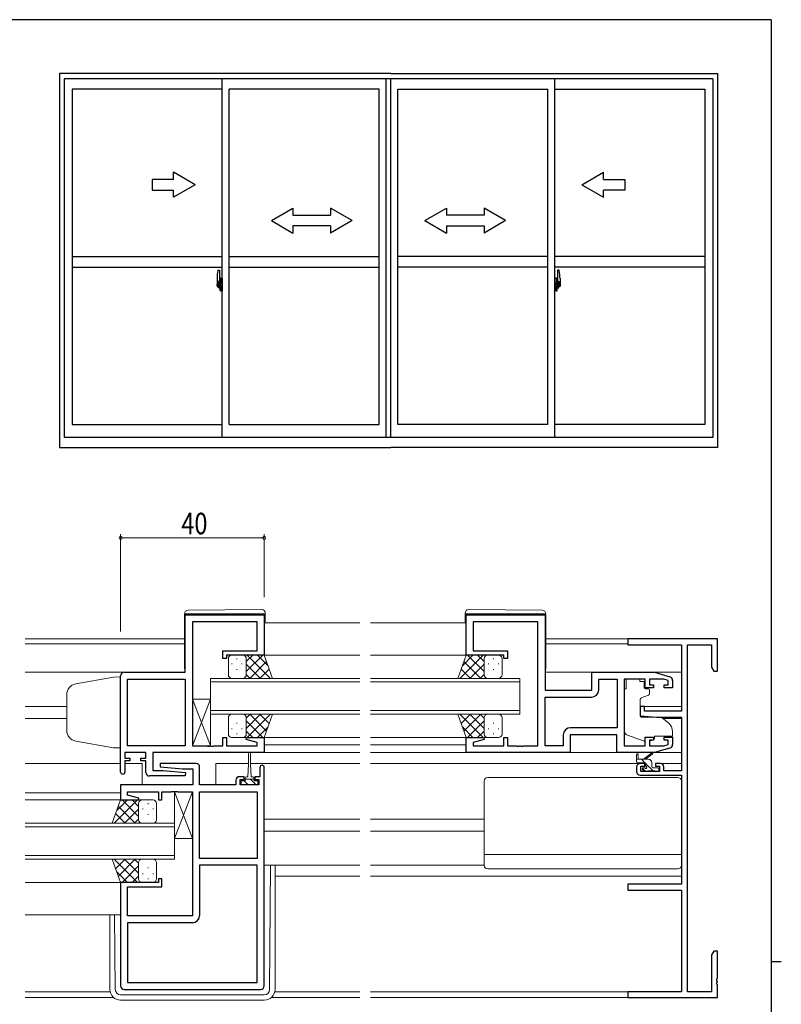
# Model space of a CAD drawing. Extents: x 0 to 793, y 0 to 564.
# Drawn here: x 563 to 776, y 287 to 561 of the extents above; entities that cross this region are included whole.
import ezdxf

# ---------------------------------------------------------------- set-up
doc = ezdxf.new("R2010")
doc.units = 0
doc.linetypes.add('YCENTER_1', pattern=[13, 10, -1, 1, -1])
for name, color, linetype, lineweight in [('YKK_11', 7, 'CONTINUOUS', 30), ('YKK_12', 2, 'CONTINUOUS', 13), ('YKK_13', 4, 'CONTINUOUS', 13), ('YKK_D', 6, 'CONTINUOUS', 13)]:
    doc.layers.add(name, color=color, linetype=linetype, lineweight=lineweight)
doc.layers.add('YKK_A1', color=4, linetype='CONTINUOUS')
doc.layers.add('YKK_ZWAK', color=7, linetype='CONTINUOUS')
doc.styles.get("Standard").update_dxf_attribs({"font": 'ROMANS.SHX', "bigfont": 'EXTFONT.SHX'})

# ---------------------------------------------------------------- blocks, each defined once
blk = doc.blocks.new('A201')
at = {"layer": 'YKK_ZWAK', "color": 254, "linetype": 'Continuous'}
for p, q in [((571, 410), (21, 410)), ((571, 410), (571, 35)), ((571, 222.5), (573, 222.5))]:
    blk.add_line(p, q, dxfattribs=at)

msp = doc.modelspace()

# ---------------------------------------------------------------- linework, layer by layer
at = {"layer": 'YKK_11', "color": 0, "linetype": 'ByBlock', "lineweight": -2, "ltscale": 0.5}
for p, q in [((609.55, 395.5), (631.55, 395.5)), ((609.55, 379.5), (609.55, 395.5)), ((631.55, 395.5), (631.55, 384.3)), ((687.8, 395.5), (709.8, 395.5)), ((687.8, 384.3), (687.8, 395.5)), ((709.8, 395.5), (709.8, 374.5)), ((611.55, 393.57), (611.55, 359.03)), ((629.62, 393.57), (611.55, 393.57)), ((629.62, 385.5), (629.62, 393.57)), ((707.8, 393.57), (689.73, 393.57)), ((689.73, 393.57), (689.73, 385.5)), ((707.8, 359.03), (707.8, 393.57)), ((757.8, 388.8), (732.8, 388.8)), ((732.8, 388.8), (732.8, 387.17)), ((732.8, 387.17), (747.8, 387.17)), ((747.8, 387.17), (747.8, 368.7)), ((749.43, 290.43), (749.43, 387.17)), ((749.43, 387.17), (756.17, 387.17)), ((756.17, 387.17), (756.17, 380.89)), ((757.8, 379.8), (757.8, 388.8)), ((620.05, 385.5), (629.62, 385.5)), ((620.05, 383.3), (620.05, 385.5)), ((631.55, 384.3), (621.05, 384.3)), ((621.05, 384.3), (621.05, 383.3)), ((698.3, 384.3), (687.8, 384.3)), ((689.73, 385.5), (699.3, 385.5)), ((698.3, 383.3), (698.3, 384.3)), ((699.3, 385.5), (699.3, 383.3)), ((621.05, 383.3), (620.05, 383.3)), ((699.3, 383.3), (698.3, 383.3)), ((592.55, 379.5), (609.55, 379.5)), ((722.8, 374.5), (722.8, 379.5)), ((722.8, 379.5), (740.3, 379.5)), ((740.3, 379.5), (744.59, 378.21)), ((756.17, 380.89), (756.8, 379.8)), ((756.8, 379.8), (757.8, 379.8)), ((591.55, 351.7), (591.55, 378.5)), ((593.48, 359.03), (593.48, 377.57)), ((593.48, 377.57), (609.55, 377.57)), ((609.55, 377.57), (609.55, 359.03)), ((609.55, 377.57), (609.55, 359.03)), ((724.73, 374.57), (724.73, 377.57)), ((724.73, 377.57), (729.87, 377.57)), ((729.87, 377.57), (729.87, 364.03)), ((729.87, 377.57), (729.87, 364.03)), ((731.8, 377.57), (731.8, 359.03)), ((737.7, 377.57), (731.8, 377.57)), ((737.7, 375.2), (737.7, 377.57)), ((738.9, 377.57), (738.9, 376)), ((742.91, 377.57), (738.9, 377.57)), ((744.1, 377.21), (742.91, 377.57)), ((744.1, 376), (744.1, 377.21)), ((745.3, 377.25), (745.3, 375.2)), ((709.8, 374.5), (722.8, 374.5)), ((740, 375.2), (737.7, 375.2)), ((738.9, 376), (740, 376)), ((740, 376), (740, 375.2)), ((743, 375.2), (743, 376)), ((743, 376), (744.1, 376)), ((745.3, 375.2), (743, 375.2)), ((709.8, 372.57), (722.73, 372.57)), ((709.8, 359.03), (709.8, 372.57)), ((737.5, 370), (736.3, 370)), ((736.3, 370), (736.3, 367.39)), ((737.5, 368.7), (737.5, 370)), ((747.8, 368.7), (737.5, 368.7)), ((736.3, 367.39), (740.8, 367)), ((740.8, 367), (747.8, 367)), ((747.8, 367), (747.8, 352)), ((729.87, 364.03), (716.87, 364.03)), ((620.05, 359.03), (620.05, 361.3)), ((620.05, 361.3), (621.05, 361.3)), ((621.05, 361.3), (621.05, 359.03)), ((626.52, 360.78), (626.59, 361.3)), ((629.62, 359.94), (626.52, 360.78)), ((626.59, 361.3), (631.55, 361.3)), ((629.62, 359.03), (629.62, 359.94)), ((631.55, 361.3), (631.55, 357.1)), ((687.8, 361.3), (692.76, 361.3)), ((687.8, 357.1), (687.8, 361.3)), ((692.83, 360.78), (689.73, 359.94)), ((689.73, 359.94), (689.73, 359.03)), ((692.76, 361.3), (692.83, 360.78)), ((698.3, 359.03), (698.3, 361.3)), ((698.3, 361.3), (699.3, 361.3)), ((699.3, 361.3), (699.3, 359.03)), ((714.87, 362.03), (714.87, 359.03)), ((729.8, 362.1), (716.8, 362.1)), ((716.8, 362.1), (716.8, 357.1)), ((729.8, 357.1), (729.8, 362.1)), ((737.7, 359.03), (737.7, 361.4)), ((737.7, 361.4), (740, 361.4)), ((740, 360.6), (738.9, 360.6)), ((738.9, 360.6), (738.9, 359.03)), ((740, 361.4), (740, 360.6)), ((743, 360.6), (743, 361.4)), ((743, 361.4), (745.3, 361.4)), ((744.1, 360.6), (743, 360.6)), ((744.1, 359.39), (744.1, 360.6)), ((745.3, 361.4), (745.3, 359.34)), ((598.55, 357.1), (592.75, 357.1)), ((592.75, 357.1), (592.75, 355.6)), ((609.55, 359.03), (593.48, 359.03)), ((598.55, 355.6), (598.55, 357.1)), ((631.55, 357.1), (600.48, 357.1)), ((600.48, 357.1), (600.48, 352.1)), ((611.55, 359.03), (615.59, 359.03)), ((615.59, 359.03), (615.78, 358.91)), ((615.78, 358.91), (616.32, 358.91)), ((616.32, 358.91), (616.51, 359.03)), ((616.51, 359.03), (616.59, 359.03)), ((616.59, 359.03), (616.78, 358.91)), ((616.78, 358.91), (617.32, 358.91)), ((617.32, 358.91), (617.51, 359.03)), ((617.51, 359.03), (620.05, 359.03)), ((621.05, 359.03), (629.62, 359.03)), ((716.8, 357.1), (687.8, 357.1)), ((689.73, 359.03), (698.3, 359.03)), ((699.3, 359.03), (701.84, 359.03)), ((701.84, 359.03), (702.03, 358.91)), ((702.03, 358.91), (702.57, 358.91)), ((702.57, 358.91), (702.76, 359.03)), ((702.76, 359.03), (702.84, 359.03)), ((702.84, 359.03), (703.03, 358.91)), ((703.03, 358.91), (703.57, 358.91)), ((703.57, 358.91), (703.76, 359.03)), ((703.76, 359.03), (707.8, 359.03)), ((714.87, 359.03), (709.8, 359.03)), ((740.3, 357.1), (729.8, 357.1)), ((731.8, 359.03), (737.7, 359.03)), ((738.9, 359.03), (742.91, 359.03)), ((744.59, 358.38), (740.3, 357.1)), ((742.91, 359.03), (744.1, 359.39)), ((592.75, 355.6), (594.15, 355.6)), ((592.75, 354.8), (592.75, 351.7)), ((594.15, 354.8), (592.75, 354.8)), ((594.15, 355.6), (594.15, 354.8)), ((597.15, 354.8), (597.15, 355.6)), ((597.15, 355.6), (598.55, 355.6)), ((598.55, 354.8), (597.15, 354.8)), ((598.55, 351.6), (598.55, 354.8)), ((602.57, 354.1), (602.53, 353.14)), ((612.55, 354.1), (602.57, 354.1)), ((737.6, 354.1), (736.3, 354.1)), ((737.6, 353.3), (737.6, 354.1)), ((741.9, 354.1), (740.6, 354.1)), ((740.6, 354.1), (740.6, 353.3)), ((600.48, 352.1), (603.36, 352.1)), ((602.53, 353.14), (608.74, 352.6)), ((603.36, 352.1), (609.57, 351.55)), ((608.74, 352.6), (611.62, 352.6)), ((609.57, 351.55), (609.53, 350.6)), ((611.62, 352.6), (611.62, 348.1)), ((613.55, 348.1), (613.55, 353.1)), ((630.35, 353), (630.35, 350.4)), ((631.55, 292.1), (631.55, 353)), ((735.3, 353.1), (735.3, 351.8)), ((736.5, 353.3), (737.6, 353.3)), ((736.5, 351.8), (736.5, 353.3)), ((741.7, 351.8), (736.5, 351.8)), ((740.6, 353.3), (741.7, 353.3)), ((741.7, 353.3), (741.7, 351.8)), ((742.9, 352), (742.9, 353.1)), ((747.8, 352), (742.9, 352)), ((609.53, 350.6), (599.55, 350.6)), ((623.65, 349.4), (623.65, 348.1)), ((625.95, 350.4), (624.65, 350.4)), ((624.85, 348.1), (624.85, 349.6)), ((624.85, 349.6), (625.95, 349.6)), ((625.95, 349.6), (625.95, 350.4)), ((630.35, 350.4), (628.95, 350.4)), ((628.95, 350.4), (628.95, 349.6)), ((628.95, 349.6), (630.05, 349.6)), ((630.05, 349.6), (630.05, 348.1)), ((736.3, 350.8), (747.8, 350.8)), ((747.8, 350.8), (747.8, 320.43)), ((611.62, 348.1), (591.55, 348.1)), ((591.55, 348.1), (591.55, 343.9)), ((593.48, 346.17), (602.05, 346.17)), ((593.48, 345.25), (593.48, 346.17)), ((602.05, 346.17), (602.05, 343.9)), ((603.05, 343.9), (603.05, 346.17)), ((603.05, 346.17), (605.59, 346.17)), ((605.59, 346.17), (605.78, 346.29)), ((605.78, 346.29), (606.32, 346.29)), ((606.32, 346.29), (606.51, 346.17)), ((606.51, 346.17), (606.59, 346.17)), ((606.59, 346.17), (606.78, 346.29)), ((606.78, 346.29), (607.32, 346.29)), ((607.32, 346.29), (607.51, 346.17)), ((607.51, 346.17), (611.55, 346.17)), ((611.55, 346.17), (611.55, 311.63)), ((623.65, 348.1), (613.55, 348.1)), ((613.55, 346.17), (629.62, 346.17)), ((613.55, 327.63), (613.55, 346.17)), ((630.05, 348.1), (624.85, 348.1)), ((629.62, 346.17), (629.62, 327.63)), ((629.62, 346.17), (629.62, 327.63)), ((591.55, 343.9), (596.51, 343.9)), ((596.58, 344.42), (593.48, 345.25)), ((596.51, 343.9), (596.58, 344.42)), ((602.05, 343.9), (603.05, 343.9)), ((629.62, 327.63), (613.55, 327.63)), ((629.62, 325.7), (613.55, 325.7)), ((613.55, 325.7), (613.55, 311.7)), ((629.62, 293.03), (629.62, 325.7)), ((602.05, 321.9), (602.05, 320.9)), ((603.05, 321.9), (602.05, 321.9)), ((603.05, 319.7), (603.05, 321.9)), ((591.55, 320.9), (591.55, 292.1)), ((602.05, 320.9), (591.55, 320.9)), ((593.48, 319.7), (603.05, 319.7)), ((593.48, 311.63), (593.48, 319.7)), ((747.8, 320.43), (732.8, 320.43)), ((732.8, 320.43), (732.8, 318.8)), ((732.8, 318.8), (747.8, 318.8)), ((747.8, 318.8), (747.8, 290.43)), ((611.55, 311.63), (593.48, 311.63)), ((593.48, 309.7), (593.48, 293.03)), ((611.55, 309.7), (593.48, 309.7)), ((756.8, 301.8), (756.17, 300.71)), ((756.17, 300.71), (756.17, 290.43)), ((757.8, 301.8), (756.8, 301.8)), ((757.8, 294.26), (757.8, 301.8)), ((757.68, 294.07), (757.8, 294.26)), ((757.68, 293.52), (757.68, 294.07)), ((592.55, 291.1), (630.55, 291.1)), ((593.48, 293.03), (629.62, 293.03)), ((593.48, 293.03), (629.62, 293.03)), ((757.8, 293.34), (757.68, 293.52)), ((757.68, 293.07), (757.8, 293.26)), ((757.68, 292.52), (757.68, 293.07)), ((757.8, 292.34), (757.68, 292.52)), ((757.8, 293.26), (757.8, 293.34)), ((757.8, 288.8), (757.8, 292.34)), ((747.8, 290.43), (732.8, 290.43)), ((732.8, 290.43), (732.8, 288.8)), ((732.8, 288.8), (757.8, 288.8)), ((756.17, 290.43), (749.43, 290.43))]:
    msp.add_line(p, q, dxfattribs=at)
for centre, radius, start, end in [((592.55, 378.5), 1, 90, 180), ((744.3, 377.25), 1, 360, 73.3007), ((722.73, 374.57), 2, 270, 360), ((716.87, 362.03), 2, 90, 180), ((744.3, 359.34), 1, 286.6993, 0), ((612.55, 353.1), 1, 0, 90), ((736.3, 353.1), 1, 90, 180), ((741.9, 353.1), 1, 0, 90), ((592.15, 351.7), 0.6, 180, 0), ((599.55, 351.6), 1, 180, 270), ((630.95, 353), 0.6, 360, 180), ((736.3, 351.8), 1, 180, 270), ((624.65, 349.4), 1, 90, 180), ((611.55, 311.7), 2, 270, 360), ((592.55, 292.1), 1, 180, 270), ((630.55, 292.1), 1, 270, 360)]:
    msp.add_arc(centre, radius, start, end, dxfattribs=at)
at = {"layer": 'YKK_12', "ltscale": 1.5}
for p, q in [((658.18, 393.3), (631.55, 393.3)), ((687.8, 393.3), (661.18, 393.3)), ((564.93, 388.8), (609.35, 388.8)), ((564.93, 387.4), (609.35, 387.4)), ((733.1, 388.8), (710, 388.8)), ((732.8, 387.4), (710, 387.4)), ((658.18, 384.3), (631.55, 384.3)), ((688.89, 384.3), (661.18, 384.3)), ((564.93, 379.5), (592.55, 379.5)), ((723.3, 379.5), (709.8, 379.5)), ((747.8, 379.5), (740.23, 379.5)), ((616.55, 377.8), (658.18, 377.8)), ((616.55, 367.8), (616.55, 377.8)), ((658.18, 376.8), (616.55, 376.8)), ((702.8, 377.8), (661.18, 377.8)), ((661.18, 376.8), (702.8, 376.8)), ((702.8, 367.8), (702.8, 377.8)), ((564.93, 370), (576.55, 370)), ((616.55, 368.8), (658.18, 368.8)), ((658.18, 367.8), (616.55, 367.8)), ((702.8, 368.8), (661.18, 368.8)), ((661.18, 367.8), (702.8, 367.8)), ((747.8, 370), (736.3, 370)), ((564.93, 366.6), (576.55, 366.6)), ((747.8, 366.6), (742.68, 366.6)), ((658.18, 361.3), (631.55, 361.3)), ((688.3, 361.3), (661.18, 361.3)), ((631.05, 357.1), (658.18, 357.1)), ((658.18, 359.3), (631.55, 359.3)), ((687.8, 359.3), (661.18, 359.3)), ((688.3, 357.1), (661.18, 357.1)), ((564.93, 354.1), (591.55, 354.1)), ((597.55, 354.1), (592.75, 354.1)), ((597.55, 354.1), (597.55, 348.1)), ((627.2, 354.1), (618.05, 354.1)), ((618.05, 354.1), (618.05, 348.1)), ((658.18, 354.1), (627.7, 354.1)), ((736.3, 354.1), (661.18, 354.1)), ((747.8, 354.1), (741.9, 354.1)), ((591.55, 345.9), (564.93, 345.9)), ((591.79, 343.9), (564.93, 343.9)), ((658.18, 338.6), (631.55, 338.6)), ((692.8, 338.6), (661.18, 338.6)), ((606.55, 337.4), (564.93, 337.4)), ((564.93, 336.4), (606.55, 336.4)), ((606.55, 327.4), (606.55, 337.4)), ((658.18, 335.2), (631.55, 335.2)), ((692.8, 335.2), (661.18, 335.2)), ((606.55, 328.4), (564.93, 328.4)), ((564.93, 327.4), (606.55, 327.4)), ((658.18, 322.7), (634.55, 322.7)), ((747.8, 322.7), (661.18, 322.7)), ((592.05, 320.9), (564.93, 320.9)), ((591.55, 311.9), (564.93, 311.9)), ((564.92, 290.43), (588.55, 290.43)), ((564.92, 288.8), (589.63, 288.8)), ((658.18, 288.8), (633.47, 288.8)), ((658.18, 290.43), (634.55, 290.43)), ((747.5, 290.43), (661.18, 290.43)), ((733.1, 288.8), (661.18, 288.8))]:
    msp.add_line(p, q, dxfattribs=at)
at = {"layer": 'YKK_13', "ltscale": 1.5}
for p, q in [((609.35, 395.81), (609.35, 395.8)), ((609.35, 395.8), (609.85, 395.8)), ((609.35, 395.8), (609.35, 395.5)), ((609.35, 380.5), (609.35, 395.5)), ((609.85, 395.8), (631.35, 395.8)), ((630.84, 396.99), (610.34, 396.81)), ((631.35, 395.8), (631.85, 395.8)), ((631.85, 395.8), (631.85, 395.99)), ((631.85, 395.5), (631.85, 395.8)), ((631.85, 395.5), (631.85, 393.3)), ((687.5, 395.8), (687.5, 395.99)), ((688, 395.8), (687.5, 395.8)), ((687.5, 395.5), (687.5, 395.8)), ((687.5, 395.5), (687.5, 393.3)), ((709.5, 395.8), (688, 395.8)), ((688.51, 396.99), (709.01, 396.81)), ((710, 395.8), (709.5, 395.8)), ((710, 395.81), (710, 395.8)), ((710, 395.8), (710, 395.5)), ((710, 380.5), (710, 395.5)), ((622.55, 384.3), (625.55, 384.3)), ((631.55, 384.3), (625.55, 384.3)), ((626.55, 379.68), (631.17, 384.3)), ((626.55, 382.51), (628.34, 384.3)), ((626.82, 384.3), (633.32, 377.8)), ((629.65, 384.3), (632.61, 381.34)), ((633.87, 377.8), (631.55, 384.3)), ((685.48, 377.8), (687.8, 384.3)), ((692.53, 384.3), (686.03, 377.8)), ((689.7, 384.3), (686.74, 381.34)), ((687.8, 384.3), (693.8, 384.3)), ((692.8, 379.68), (688.18, 384.3)), ((692.8, 382.51), (691.01, 384.3)), ((696.8, 384.3), (693.8, 384.3)), ((621.55, 378.8), (621.55, 383.3)), ((622.5, 381.96), (622.5, 381.76)), ((623.91, 383.38), (623.91, 383.18)), ((625.33, 381.96), (625.33, 381.76)), ((626.55, 383.3), (626.55, 379.7)), ((626.55, 382.9), (626.55, 378.8)), ((626.55, 381.74), (630.49, 377.8)), ((627.5, 377.8), (632.19, 382.49)), ((691.85, 377.8), (687.16, 382.49)), ((692.8, 381.74), (688.86, 377.8)), ((692.8, 383.3), (692.8, 379.7)), ((692.8, 382.9), (692.8, 378.8)), ((694.02, 381.96), (694.02, 381.76)), ((695.44, 383.38), (695.44, 383.18)), ((696.85, 381.96), (696.85, 381.76)), ((697.8, 378.8), (697.8, 383.3)), ((623.91, 380.35), (623.91, 380.15)), ((626.55, 378.91), (627.66, 377.8)), ((630.33, 377.8), (632.94, 380.41)), ((689.02, 377.8), (686.41, 380.41)), ((692.8, 378.91), (691.69, 377.8)), ((695.44, 380.35), (695.44, 380.15)), ((589.55, 378.13), (579.03, 376.27)), ((591.55, 378.2), (589.55, 378.13)), ((591.55, 378.2), (591.55, 358.4)), ((625.55, 377.8), (622.55, 377.8)), ((625.33, 377.8), (633.87, 377.8)), ((694.02, 377.8), (685.48, 377.8)), ((693.8, 377.8), (696.8, 377.8)), ((732.4, 377.57), (732.4, 376.9)), ((736.2, 377.57), (732.4, 377.57)), ((732.4, 375.9), (732.4, 376.9)), ((736.2, 377.57), (736.2, 376.9)), ((736.2, 376.9), (737.37, 376.9)), ((737.37, 375.9), (737.37, 376.9)), ((576.55, 373.32), (576.55, 363.14)), ((731.8, 363.34), (731.8, 374.9)), ((732.4, 374.9), (731.8, 374.9)), ((732.4, 374.9), (732.4, 375.9)), ((737.37, 375.9), (737.37, 375.2)), ((737.67, 374.9), (738.6, 374.9)), ((738.9, 374.6), (738.9, 373.55)), ((616.55, 359.03), (611.55, 372.03)), ((616.55, 372.03), (611.55, 359.03)), ((611.55, 359.03), (611.55, 372.03)), ((611.55, 372.03), (616.55, 372.03)), ((616.55, 372.03), (616.55, 359.03)), ((736.3, 371.9), (736.3, 367.29)), ((738.57, 373.08), (736.57, 372.35)), ((625.55, 367.8), (622.55, 367.8)), ((625.33, 367.8), (633.87, 367.8)), ((626.55, 363.86), (630.49, 367.8)), ((626.55, 366.69), (627.66, 367.8)), ((626.82, 361.3), (633.32, 367.8)), ((627.5, 367.8), (632.19, 363.1)), ((630.33, 367.8), (632.94, 365.19)), ((633.87, 367.8), (631.55, 361.3)), ((685.48, 367.8), (687.8, 361.3)), ((694.02, 367.8), (685.48, 367.8)), ((692.53, 361.3), (686.03, 367.8)), ((689.02, 367.8), (686.41, 365.19)), ((691.85, 367.8), (687.16, 363.1)), ((692.8, 363.86), (688.86, 367.8)), ((692.8, 366.69), (691.69, 367.8)), ((693.8, 367.8), (696.8, 367.8)), ((621.55, 366.8), (621.55, 362.3)), ((623.91, 365.25), (623.91, 365.45)), ((626.55, 362.7), (626.55, 366.8)), ((626.55, 365.92), (631.17, 361.3)), ((626.55, 362.3), (626.55, 365.9)), ((692.8, 365.92), (688.18, 361.3)), ((692.8, 362.7), (692.8, 366.8)), ((692.8, 362.3), (692.8, 365.9)), ((695.44, 365.25), (695.44, 365.45)), ((697.8, 366.8), (697.8, 362.3)), ((736.52, 367), (741.9, 366.95)), ((742.54, 366.71), (744.23, 365.3)), ((622.5, 363.63), (622.5, 363.83)), ((623.91, 362.22), (623.91, 362.42)), ((625.33, 363.63), (625.33, 363.83)), ((626.55, 363.09), (628.34, 361.3)), ((629.65, 361.3), (632.61, 364.26)), ((689.7, 361.3), (686.74, 364.26)), ((692.8, 363.09), (691.01, 361.3)), ((694.02, 363.63), (694.02, 363.83)), ((695.44, 362.22), (695.44, 362.42)), ((696.85, 363.63), (696.85, 363.83)), ((745.3, 363), (745.3, 361.7)), ((589.55, 358.47), (579.03, 360.32)), ((622.55, 361.3), (625.55, 361.3)), ((631.55, 361.3), (625.55, 361.3)), ((687.8, 361.3), (693.8, 361.3)), ((696.8, 361.3), (693.8, 361.3)), ((737.43, 360.26), (732.79, 361.93)), ((738.99, 360.29), (740.3, 360.9)), ((745.3, 361.7), (740.3, 361.7)), ((740.3, 361.7), (740.3, 361.4)), ((740.3, 361.4), (740.3, 360.9)), ((591.55, 358.4), (589.55, 358.47)), ((616.55, 359.03), (611.55, 359.03)), ((627.2, 353.9), (627.2, 356.85)), ((627.7, 356.85), (627.7, 353.9)), ((730.3, 357.1), (716.3, 357.1)), ((737.2, 355.3), (739.42, 356.98)), ((740.23, 357.1), (747.8, 357.1)), ((735.3, 354.6), (735.3, 356.6)), ((738.5, 355.3), (735.3, 355.3)), ((735.6, 356.42), (735.8, 355.3)), ((737.6, 354.3), (735.6, 354.3)), ((737.62, 354.3), (736.62, 355.3)), ((737.8, 355.3), (739.62, 356.7)), ((739.36, 354.8), (739, 355.16)), ((739.5, 353.2), (739.5, 354.3)), ((627.2, 353.9), (626.95, 350.4)), ((627.7, 353.9), (627.95, 350.4)), ((737.88, 351.8), (736.88, 352.8)), ((737.39, 351.89), (736.89, 352.39)), ((737.1, 352.9), (737.44, 352.9)), ((738.2, 351.8), (737.6, 351.8)), ((739.92, 352), (737.9, 354.02)), ((737.9, 353.36), (737.9, 354)), ((740.5, 352), (738.4, 352)), ((739.8, 352.9), (741.2, 352.9)), ((741.2, 351.8), (740.7, 351.8)), ((741.49, 352.68), (741.28, 352.89)), ((741.5, 352.6), (741.5, 352.1)), ((625.15, 348.1), (625.15, 349.2)), ((625.15, 349.2), (626.2, 349.2)), ((627.08, 348.1), (625.98, 349.2)), ((626.2, 350), (626.2, 349.2)), ((626.2, 349.7), (628.7, 349.7)), ((626.95, 350.4), (626.6, 350.4)), ((629.32, 348.1), (627.72, 349.7)), ((628.3, 350.4), (627.95, 350.4)), ((628.7, 349.2), (628.7, 350)), ((628.7, 349.2), (629.75, 349.2)), ((629.75, 349.2), (629.75, 348.1)), ((692.8, 325.7), (692.8, 349.2)), ((746.8, 350.2), (693.8, 350.2)), ((747.8, 325.7), (747.8, 349.2)), ((611.55, 333.17), (606.55, 346.17)), ((611.55, 346.17), (606.55, 333.17)), ((606.55, 333.17), (606.55, 346.17)), ((606.55, 346.17), (611.55, 346.17)), ((611.55, 346.17), (611.55, 333.17)), ((629.75, 348.1), (625.15, 348.1)), ((589.23, 337.4), (591.55, 343.9)), ((596.28, 343.9), (589.78, 337.4)), ((593.45, 343.9), (590.49, 340.94)), ((591.55, 343.9), (597.55, 343.9)), ((596.55, 339.28), (591.93, 343.9)), ((596.55, 342.11), (594.76, 343.9)), ((600.55, 343.9), (597.55, 343.9)), ((595.6, 337.4), (590.91, 342.09)), ((596.55, 341.34), (592.61, 337.4)), ((596.55, 342.9), (596.55, 339.3)), ((596.55, 342.5), (596.55, 338.4)), ((597.77, 341.56), (597.77, 341.36)), ((599.19, 342.98), (599.19, 342.78)), ((600.6, 341.56), (600.6, 341.36)), ((601.55, 338.4), (601.55, 342.9)), ((592.77, 337.4), (590.16, 340.01)), ((596.55, 338.51), (595.44, 337.4)), ((599.19, 339.95), (599.19, 339.75)), ((597.77, 337.4), (589.23, 337.4)), ((597.55, 337.4), (600.55, 337.4)), ((611.55, 333.17), (606.55, 333.17)), ((589.23, 327.4), (591.55, 320.9)), ((597.77, 327.4), (589.23, 327.4)), ((596.28, 320.9), (589.78, 327.4)), ((592.77, 327.4), (590.16, 324.79)), ((595.6, 327.4), (590.91, 322.7)), ((596.55, 323.46), (592.61, 327.4)), ((596.55, 326.29), (595.44, 327.4)), ((597.55, 327.4), (600.55, 327.4)), ((747.8, 328.74), (692.8, 328.74)), ((593.45, 320.9), (590.49, 323.86)), ((596.55, 325.52), (591.93, 320.9)), ((596.55, 322.3), (596.55, 326.4)), ((596.55, 321.9), (596.55, 325.5)), ((599.19, 324.85), (599.19, 325.05)), ((601.55, 326.4), (601.55, 321.9)), ((658.18, 325.7), (631.55, 325.7)), ((692.8, 325.7), (661.18, 325.7)), ((746.8, 324.7), (693.8, 324.7)), ((596.55, 322.69), (594.76, 320.9)), ((597.77, 323.23), (597.77, 323.43)), ((599.19, 321.82), (599.19, 322.02)), ((600.6, 323.23), (600.6, 323.43)), ((591.55, 320.9), (597.55, 320.9)), ((600.55, 320.9), (597.55, 320.9))]:
    msp.add_line(p, q, dxfattribs=at)
at = {"layer": 'YKK_13', "linetype": 'Continuous', "ltscale": 1.5}
for p, q in [((633.06, 291.09), (633.33, 325.7)), ((634.55, 325.7), (634.55, 291.1)), ((588.55, 311.9), (588.55, 291.1)), ((590.04, 291.09), (589.87, 311.9)), ((631.56, 289.6), (591.54, 289.6)), ((631.55, 288.1), (591.55, 288.1))]:
    msp.add_line(p, q, dxfattribs=at)
at = {"layer": 'YKK_13', "ltscale": 1.5}
for centre, radius, start, end in [((610.35, 395.81), 1, 90.5, 180), ((630.85, 395.99), 1, 0, 90.5), ((688.5, 395.99), 1, 89.5, 180), ((709, 395.81), 1, 0, 89.5), ((622.55, 383.3), 1, 90.0016, 180.0016), ((625.55, 383.3), 1, 0.0016, 90.0016), ((625.55, 383.3), 1, 0.0016, 90.0016), ((693.8, 383.3), 1, 89.9984, 179.9984), ((693.8, 383.3), 1, 89.9984, 179.9984), ((696.8, 383.3), 1, 359.9984, 89.9984), ((609.85, 380.5), 0.5, 180, 233.1302), ((622.55, 378.8), 1, 180.0016, 270.0016), ((625.55, 378.8), 1, 270.0016, 0.0016), ((693.8, 378.8), 1, 179.9984, 269.9984), ((696.8, 378.8), 1, 269.9984, 359.9984), ((709.5, 380.5), 0.5, 306.8698, 0), ((579.55, 373.32), 3, 100, 180), ((737.67, 375.2), 0.3, 180, 270), ((738.4, 373.55), 0.5, 290, 0), ((738.6, 374.6), 0.3, 0, 90), ((736.8, 371.9), 0.5, 110, 180), ((622.55, 366.8), 1, 90, 180), ((625.55, 366.8), 1, 0, 90), ((693.8, 366.8), 1, 90, 180), ((696.8, 366.8), 1, 360, 90), ((736.6, 367.29), 0.3, 180, 269.5), ((741.89, 365.95), 1, 50, 89.5), ((742.3, 363), 3, 0, 50), ((579.55, 363.28), 3, 180, 260), ((622.55, 362.3), 1, 180, 270), ((625.55, 362.3), 1, 270, 0), ((625.55, 362.3), 1, 270, 0), ((693.8, 362.3), 1, 180, 270), ((693.8, 362.3), 1, 180, 270), ((696.8, 362.3), 1, 270, 360), ((733.3, 363.34), 1.5, 180, 250.1467), ((737.77, 361.2), 1, 250.1467, 266.1132), ((738.57, 361.2), 1, 289.203, 295), ((627.45, 356.85), 0.25, 0, 180), ((735.5, 356.6), 0.2, 300, 180), ((739.6, 356.9), 0.2, 275.5829, 155.5829), ((735.6, 354.6), 0.3, 180, 270), ((737.6, 354), 0.3, 0, 90), ((738.5, 354.3), 1, 0, 90), ((737.1, 352.6), 0.3, 90, 225), ((737.6, 352.1), 0.3, 225, 270), ((737.44, 352.6), 0.3, 33.0557, 90), ((737.9, 352.9), 0.25, 213.0557, 56.9443), ((738.2, 353.36), 0.3, 180, 236.9443), ((738.2, 352), 0.2, 270, 0), ((739.8, 353.2), 0.3, 180, 270), ((740.7, 352), 0.2, 180, 270), ((741.2, 352.6), 0.3, 0, 90), ((741.2, 352.1), 0.3, 270, 0), ((626.6, 350), 0.4, 90, 180), ((628.3, 350), 0.4, 0, 90), ((693.8, 349.2), 1, 90, 180), ((746.8, 349.2), 1, 0, 90), ((597.55, 342.9), 1, 89.9984, 179.9984), ((597.55, 342.9), 1, 89.9984, 179.9984), ((600.55, 342.9), 1, 359.9984, 89.9984), ((597.55, 338.4), 1, 179.9984, 269.9984), ((600.55, 338.4), 1, 269.9984, 359.9984), ((597.55, 326.4), 1, 90, 180), ((600.55, 326.4), 1, 360, 90), ((693.8, 325.7), 1, 180, 270), ((746.8, 325.7), 1, 270, 0), ((597.55, 321.9), 1, 180, 270), ((597.55, 321.9), 1, 180, 270), ((600.55, 321.9), 1, 270, 360)]:
    msp.add_arc(centre, radius, start, end, dxfattribs=at)
at = {"layer": 'YKK_13', "linetype": 'Continuous', "ltscale": 1.5}
for centre, radius, start, end in [((591.55, 291.1), 3, 180, 270), ((591.54, 291.1), 1.5, 180.4523, 270), ((631.55, 291.1), 3, 270, 0), ((631.56, 291.1), 1.5, 270, 359.5477)]:
    msp.add_arc(centre, radius, start, end, dxfattribs=at)
at = {"layer": 'YKK_A1'}
for p, q in [((574.55, 546.4), (574.55, 442.15)), ((666.8, 546.4), (574.55, 546.4)), ((666.8, 546.4), (757.8, 546.4)), ((757.8, 546.4), (757.8, 442.15)), ((575.8, 544.9), (575.8, 444.9)), ((756.55, 544.9), (575.8, 544.9)), ((619.8, 444.9), (619.8, 544.9)), ((665.55, 444.9), (665.55, 544.9)), ((666.8, 444.9), (666.8, 544.9)), ((712.55, 444.9), (712.55, 544.9)), ((756.55, 544.9), (756.55, 444.9)), ((578.05, 542.05), (578.05, 448.6)), ((619.8, 542.05), (578.05, 542.05)), ((621.8, 448.6), (621.8, 542.05)), ((663.55, 542.05), (621.8, 542.05)), ((663.55, 448.6), (663.55, 542.05)), ((668.8, 448.6), (668.8, 542.05)), ((668.8, 542.05), (710.55, 542.05)), ((710.55, 448.6), (710.55, 542.05)), ((712.55, 542.05), (754.3, 542.05)), ((754.3, 542.05), (754.3, 448.6)), ((578.05, 495.4), (619.8, 495.4)), ((621.8, 495.4), (663.55, 495.4)), ((710.55, 495.4), (668.8, 495.4)), ((754.3, 495.4), (712.55, 495.4)), ((578.05, 492.4), (619.8, 492.4)), ((618.64, 491.56), (619.07, 491.57)), ((619.1, 491.55), (619.1, 488.29)), ((621.8, 492.4), (663.55, 492.4)), ((710.55, 492.4), (668.8, 492.4)), ((754.3, 492.4), (712.55, 492.4)), ((713.25, 491.55), (713.25, 488.29)), ((713.71, 491.56), (713.28, 491.57)), ((618.4, 489.31), (618.4, 487.09)), ((619.23, 489.26), (619.23, 488.35)), ((619.35, 489.31), (619.28, 489.31)), ((619.35, 489.31), (619.35, 488.35)), ((619.35, 489.28), (619.38, 489.28)), ((619.38, 489.31), (619.8, 489.33)), ((619.38, 489.31), (619.38, 488.33)), ((619.38, 489.28), (619.38, 488.33)), ((619.8, 489.33), (619.8, 485.83)), ((712.55, 489.33), (712.55, 485.83)), ((712.98, 489.31), (712.55, 489.33)), ((712.98, 489.31), (712.98, 488.33)), ((713, 489.28), (712.98, 489.28)), ((712.98, 489.28), (712.98, 488.33)), ((713, 489.31), (713.08, 489.31)), ((713, 489.31), (713, 488.35)), ((713.13, 489.26), (713.13, 488.35)), ((713.95, 489.31), (713.95, 487.09)), ((618.45, 487.04), (618.66, 487.03)), ((618.6, 487.38), (618.6, 488.44)), ((618.99, 488.44), (618.6, 488.44)), ((618.6, 487.34), (618.6, 487.38)), ((618.6, 487.33), (618.6, 487.38)), ((618.6, 487.38), (618.6, 487.38)), ((618.63, 487.39), (618.63, 488.37)), ((618.63, 488.37), (618.99, 488.37)), ((618.87, 487.2), (618.66, 487.2)), ((618.66, 487.2), (618.66, 487.03)), ((618.69, 487.13), (618.66, 487.13)), ((618.69, 487.17), (618.93, 487.17)), ((618.69, 487.09), (618.69, 487.17)), ((618.69, 486.96), (618.69, 487.09)), ((618.69, 487.09), (618.93, 487.09)), ((618.69, 486.94), (618.69, 486.96)), ((618.69, 486.94), (618.98, 486.94)), ((618.78, 486.67), (618.77, 486.68)), ((618.8, 486.64), (618.78, 486.67)), ((618.8, 486.69), (618.8, 486.64)), ((618.99, 486.64), (618.8, 486.64)), ((618.83, 486.71), (618.99, 486.71)), ((618.91, 487.21), (618.87, 487.21)), ((618.87, 487.21), (618.87, 487.17)), ((619.09, 487.99), (618.91, 487.99)), ((618.91, 487.99), (618.91, 487.17)), ((618.93, 487.66), (618.91, 487.66)), ((618.93, 487.55), (618.93, 487.75)), ((618.93, 487.47), (618.93, 487.55)), ((618.93, 487.55), (618.93, 487.55)), ((618.93, 487.55), (619.03, 487.55)), ((618.93, 487.43), (618.93, 487.47)), ((618.93, 487.47), (619.03, 487.47)), ((618.93, 487.23), (618.93, 487.43)), ((618.93, 487.43), (619.03, 487.43)), ((618.93, 487.18), (618.93, 487.23)), ((618.93, 487.23), (619.03, 487.23)), ((618.93, 487.17), (618.93, 487.18)), ((618.93, 487.18), (619.03, 487.18)), ((618.93, 487.17), (619.03, 487.17)), ((618.93, 486.96), (618.93, 486.96)), ((618.95, 486.94), (618.93, 486.96)), ((618.96, 486.94), (618.95, 486.94)), ((618.97, 486.94), (618.96, 486.94)), ((618.99, 486.94), (618.97, 486.94)), ((619, 486.94), (618.99, 486.94)), ((619.01, 486.95), (619, 486.94)), ((619.03, 487.13), (619.01, 487.13)), ((619.02, 486.96), (619.01, 486.95)), ((619.02, 486.96), (619.02, 486.96)), ((619.03, 488.33), (619.03, 487.99)), ((619.03, 488.17), (619.03, 488.22)), ((619.03, 487.99), (619.03, 487.77)), ((619.03, 487.99), (619.03, 487.77)), ((619.1, 487.87), (619.03, 487.87)), ((619.03, 487.77), (619.2, 487.77)), ((619.03, 487.57), (619.2, 487.57)), ((619.03, 487.55), (619.03, 486.75)), ((619.03, 487.47), (619.03, 487.55)), ((619.03, 487.55), (619.03, 487.55)), ((619.2, 487.55), (619.03, 487.55)), ((619.03, 487.43), (619.03, 487.47)), ((619.03, 487.23), (619.03, 487.43)), ((619.03, 487.4), (619.03, 487.13)), ((619.03, 487.18), (619.03, 487.23)), ((619.03, 487.17), (619.03, 487.18)), ((619.03, 487.17), (619.03, 487.04)), ((619.03, 487.04), (619.03, 487.03)), ((619.03, 487.03), (619.03, 486.98)), ((619.1, 488.29), (619.09, 488.29)), ((619.09, 488.29), (619.09, 487.99)), ((619.1, 488.33), (619.1, 487.77)), ((619.1, 487.77), (619.1, 488.12)), ((619.1, 487.83), (619.1, 488.07)), ((619.1, 487.55), (619.1, 486.75)), ((619.1, 487.03), (619.1, 487.55)), ((619.12, 488.15), (619.23, 488.15)), ((619.23, 487), (619.12, 487)), ((619.2, 487.77), (619.2, 487.57)), ((619.2, 487.57), (619.2, 487.55)), ((619.35, 488.35), (619.23, 488.35)), ((619.23, 487.98), (619.23, 488.3)), ((619.23, 487.96), (619.23, 487.98)), ((619.24, 487.93), (619.23, 487.96)), ((619.23, 487.2), (619.24, 487.22)), ((619.23, 487.18), (619.23, 487.2)), ((619.23, 487.17), (619.23, 487.18)), ((619.23, 486.85), (619.23, 487.17)), ((619.35, 486.8), (619.23, 486.8)), ((619.23, 485.9), (619.23, 486.8)), ((619.25, 487.92), (619.24, 487.93)), ((619.24, 487.22), (619.25, 487.23)), ((619.25, 488.33), (619.25, 488.35)), ((619.38, 488.33), (619.25, 488.33)), ((619.38, 488.33), (619.25, 488.32)), ((619.26, 487.91), (619.25, 487.92)), ((619.25, 487.23), (619.26, 487.24)), ((619.38, 486.83), (619.25, 486.83)), ((619.25, 486.83), (619.25, 486.8)), ((619.38, 486.83), (619.25, 486.83)), ((619.27, 487.91), (619.26, 487.91)), ((619.26, 487.24), (619.27, 487.24)), ((619.27, 487.91), (619.27, 487.91)), ((619.27, 487.91), (619.27, 487.24)), ((619.27, 487.24), (619.27, 487.24)), ((619.35, 485.85), (619.28, 485.85)), ((619.29, 487.91), (619.29, 486.89)), ((619.77, 487.95), (619.31, 487.93)), ((619.31, 486.87), (619.77, 486.85)), ((619.35, 486.98), (619.35, 486.92)), ((619.35, 485.85), (619.35, 486.8)), ((619.35, 485.87), (619.38, 485.87)), ((619.73, 487), (619.38, 487)), ((619.38, 486.89), (619.73, 486.89)), ((619.38, 485.87), (619.38, 486.83)), ((619.38, 486.83), (619.38, 485.84)), ((619.38, 485.84), (619.8, 485.83)), ((619.46, 488.07), (619.46, 488)), ((619.64, 488.09), (619.48, 488.09)), ((619.48, 487.97), (619.64, 487.97)), ((619.67, 488.07), (619.67, 488)), ((619.75, 486.98), (619.75, 486.92)), ((619.79, 487.93), (619.79, 486.87)), ((619.79, 487.93), (619.79, 487.93)), ((619.8, 487.71), (619.79, 487.71)), ((619.8, 487.39), (619.79, 487.39)), ((712.55, 487.71), (712.57, 487.71)), ((712.55, 487.39), (712.57, 487.39)), ((712.98, 485.84), (712.55, 485.83)), ((712.57, 487.93), (712.57, 486.87)), ((712.57, 487.93), (712.57, 487.93)), ((712.58, 487.95), (713.04, 487.93)), ((713.04, 486.87), (712.58, 486.85)), ((712.6, 486.98), (712.6, 486.92)), ((712.63, 487), (712.98, 487)), ((712.98, 486.89), (712.63, 486.89)), ((712.69, 488.07), (712.69, 488)), ((712.71, 488.09), (712.87, 488.09)), ((712.87, 487.97), (712.71, 487.97)), ((712.9, 488.07), (712.9, 488)), ((712.98, 488.33), (713.1, 488.33)), ((712.98, 488.33), (713.1, 488.32)), ((712.98, 486.83), (713.1, 486.83)), ((712.98, 485.87), (712.98, 486.83)), ((712.98, 486.83), (713.1, 486.83)), ((712.98, 486.83), (712.98, 485.84)), ((713, 485.87), (712.98, 485.87)), ((713, 488.35), (713.13, 488.35)), ((713, 486.98), (713, 486.92)), ((713, 486.8), (713.13, 486.8)), ((713, 485.85), (713, 486.8)), ((713, 485.85), (713.08, 485.85)), ((713.07, 487.91), (713.07, 486.89)), ((713.08, 487.91), (713.09, 487.91)), ((713.08, 487.91), (713.08, 487.91)), ((713.08, 487.91), (713.08, 487.24)), ((713.08, 487.24), (713.08, 487.24)), ((713.09, 487.24), (713.08, 487.24)), ((713.09, 487.91), (713.1, 487.92)), ((713.1, 487.23), (713.09, 487.24)), ((713.1, 488.33), (713.1, 488.35)), ((713.1, 487.92), (713.11, 487.93)), ((713.11, 487.22), (713.1, 487.23)), ((713.1, 486.83), (713.1, 486.8)), ((713.11, 487.93), (713.12, 487.96)), ((713.12, 487.2), (713.11, 487.22)), ((713.12, 487.96), (713.13, 487.98)), ((713.12, 487.18), (713.12, 487.2)), ((713.13, 487.17), (713.12, 487.18)), ((713.13, 487.98), (713.13, 488.3)), ((713.23, 488.15), (713.13, 488.15)), ((713.13, 486.85), (713.13, 487.17)), ((713.13, 487), (713.23, 487)), ((713.13, 485.9), (713.13, 486.8)), ((713.16, 487.77), (713.16, 487.57)), ((713.33, 487.77), (713.16, 487.77)), ((713.16, 487.57), (713.16, 487.55)), ((713.33, 487.57), (713.16, 487.57)), ((713.16, 487.55), (713.33, 487.55)), ((713.25, 488.33), (713.25, 487.77)), ((713.25, 488.29), (713.27, 488.29)), ((713.25, 487.77), (713.25, 488.12)), ((713.25, 487.83), (713.25, 488.07)), ((713.25, 487.87), (713.33, 487.87)), ((713.25, 487.55), (713.25, 486.75)), ((713.25, 487.03), (713.25, 487.55)), ((713.27, 488.29), (713.27, 487.99)), ((713.27, 487.99), (713.44, 487.99)), ((713.33, 488.33), (713.33, 487.99)), ((713.33, 488.17), (713.33, 488.22)), ((713.33, 487.99), (713.33, 487.77)), ((713.33, 487.99), (713.33, 487.77)), ((713.33, 487.55), (713.33, 486.75)), ((713.33, 487.47), (713.33, 487.55)), ((713.43, 487.55), (713.33, 487.55)), ((713.33, 487.55), (713.33, 487.55)), ((713.33, 487.43), (713.33, 487.47)), ((713.43, 487.47), (713.33, 487.47)), ((713.33, 487.23), (713.33, 487.43)), ((713.43, 487.43), (713.33, 487.43)), ((713.33, 487.4), (713.33, 487.13)), ((713.33, 487.18), (713.33, 487.23)), ((713.43, 487.23), (713.33, 487.23)), ((713.33, 487.17), (713.33, 487.18)), ((713.43, 487.18), (713.33, 487.18)), ((713.43, 487.17), (713.33, 487.17)), ((713.33, 487.17), (713.33, 487.04)), ((713.33, 487.13), (713.34, 487.13)), ((713.33, 487.04), (713.33, 487.03)), ((713.33, 487.03), (713.33, 486.98)), ((713.33, 486.96), (713.34, 486.95)), ((713.33, 486.96), (713.33, 486.96)), ((713.34, 486.95), (713.35, 486.94)), ((713.35, 486.94), (713.36, 486.94)), ((713.36, 488.44), (713.75, 488.44)), ((713.73, 488.37), (713.36, 488.37)), ((713.36, 486.94), (713.38, 486.94)), ((713.53, 486.71), (713.36, 486.71)), ((713.36, 486.64), (713.55, 486.64)), ((713.66, 486.94), (713.37, 486.94)), ((713.38, 486.94), (713.39, 486.94)), ((713.39, 486.94), (713.4, 486.94)), ((713.4, 486.94), (713.42, 486.96)), ((713.42, 486.96), (713.43, 486.96)), ((713.43, 487.55), (713.43, 487.75)), ((713.43, 487.66), (713.44, 487.66)), ((713.43, 487.47), (713.43, 487.55)), ((713.43, 487.55), (713.43, 487.55)), ((713.43, 487.43), (713.43, 487.47)), ((713.43, 487.23), (713.43, 487.43)), ((713.43, 487.18), (713.43, 487.23)), ((713.43, 487.17), (713.43, 487.18)), ((713.66, 487.17), (713.43, 487.17)), ((713.66, 487.09), (713.43, 487.09)), ((713.44, 487.99), (713.44, 487.17)), ((713.44, 487.21), (713.48, 487.21)), ((713.48, 487.21), (713.48, 487.17)), ((713.48, 487.2), (713.7, 487.2)), ((713.55, 486.69), (713.55, 486.64)), ((713.55, 486.64), (713.57, 486.67)), ((713.57, 486.67), (713.58, 486.68)), ((713.66, 487.09), (713.66, 487.17)), ((713.66, 487.13), (713.7, 487.13)), ((713.66, 486.96), (713.66, 487.09)), ((713.66, 486.94), (713.66, 486.96)), ((713.7, 487.2), (713.7, 487.03)), ((713.9, 487.04), (713.7, 487.03)), ((713.73, 487.39), (713.73, 488.37)), ((713.75, 487.38), (713.75, 488.44)), ((713.75, 487.34), (713.75, 487.38)), ((713.75, 487.33), (713.75, 487.38)), ((713.75, 487.38), (713.75, 487.38)), ((578.05, 448.6), (619.8, 448.6)), ((621.8, 448.6), (663.55, 448.6)), ((710.55, 448.6), (668.8, 448.6)), ((754.3, 448.6), (712.55, 448.6)), ((756.55, 444.9), (575.8, 444.9)), ((574.55, 442.15), (666.8, 442.15)), ((757.8, 442.15), (666.8, 442.15))]:
    msp.add_line(p, q, dxfattribs=at)
at = {"layer": 'YKK_A1', "linetype": 'Continuous'}
for p, q in [((612.3, 515.4), (606.3, 518.86)), ((606.3, 516.9), (606.3, 518.86)), ((720.05, 515.4), (726.05, 518.86)), ((726.05, 516.9), (726.05, 518.86)), ((600.3, 516.9), (600.3, 513.9)), ((606.3, 516.9), (600.3, 516.9)), ((726.05, 516.9), (732.05, 516.9)), ((732.05, 516.9), (732.05, 513.9)), ((600.3, 513.9), (606.3, 513.9)), ((612.3, 515.4), (606.3, 511.94)), ((606.3, 511.94), (606.3, 513.9)), ((720.05, 515.4), (726.05, 511.94)), ((726.05, 511.94), (726.05, 513.9)), ((732.05, 513.9), (726.05, 513.9)), ((633.55, 505.4), (639.55, 508.86)), ((639.55, 508.86), (639.55, 506.9)), ((656.05, 505.4), (650.05, 508.86)), ((650.05, 508.86), (650.05, 506.9)), ((676.3, 505.4), (682.3, 508.86)), ((682.3, 508.86), (682.3, 506.9)), ((698.8, 505.4), (692.8, 508.86)), ((692.8, 508.86), (692.8, 506.9)), ((633.55, 505.4), (639.55, 501.9)), ((639.55, 506.9), (650.05, 506.9)), ((656.05, 505.4), (650.05, 501.9)), ((676.3, 505.4), (682.3, 501.9)), ((692.8, 506.9), (682.3, 506.9)), ((698.8, 505.4), (692.8, 501.9)), ((639.55, 503.9), (639.55, 501.9)), ((650.05, 503.9), (639.55, 503.9)), ((650.05, 503.9), (650.05, 501.9)), ((682.3, 503.9), (682.3, 501.9)), ((682.3, 503.9), (692.8, 503.9)), ((692.8, 503.9), (692.8, 501.9))]:
    msp.add_line(p, q, dxfattribs=at)
at = {"layer": 'YKK_A1', "linetype": 'YCENTER_1'}
for p, q in [((619.25, 487.4), (618.21, 487.4)), ((618.23, 487.4), (619.55, 487.4)), ((618.94, 487.4), (619.96, 487.4)), ((713.41, 487.4), (712.39, 487.4)), ((714.12, 487.4), (712.8, 487.4)), ((713.1, 487.4), (714.14, 487.4))]:
    msp.add_line(p, q, dxfattribs=at)
at = {"layer": 'YKK_A1'}
for centre, radius, start, end in [((631.65, 489.26), 13.25, 170.2065, 179.8214), ((618.64, 491.51), 0.05, 92, 170.2065), ((619.08, 491.55), 0.025, 0, 92), ((713.28, 491.55), 0.025, 88, 180), ((713.71, 491.51), 0.05, 9.7935, 88), ((700.7, 489.26), 13.25, 0.1786, 9.7935), ((619.28, 489.26), 0.05, 90, 180), ((713.08, 489.26), 0.05, 0, 90), ((618.45, 487.09), 0.05, 180, 268), ((618.63, 488.39), 0.025, 180, 270), ((620.08, 487.38), 1.48, 179.9189, 190.8132), ((619.91, 487.32), 1.31, 179.5362, 192.8514), ((620.1, 487.35), 1.47, 178.4207, 189.3309), ((619.55, 487.24), 0.933, 188.6291, 193.1575), ((619.91, 487.32), 1.31, 192.8514, 209.2312), ((619.51, 487.26), 0.88, 189.9821, 192.053), ((619.55, 487.24), 0.933, 193.1575, 216.6329), ((619.51, 487.26), 0.88, 192.053, 218.8262), ((618.83, 486.69), 0.025, 90, 180), ((618.93, 487.18), 0.095, 266.9123, 356.7406), ((618.99, 488.33), 0.112, 0, 90), ((618.99, 488.33), 0.0375, 0, 90), ((618.99, 486.75), 0.112, 270, 0), ((618.99, 486.75), 0.0375, 270, 0), ((619.13, 488.12), 0.025, 91, 180), ((619.13, 487.03), 0.025, 180, 269), ((619.25, 488.3), 0.025, 92, 180), ((619.25, 486.85), 0.025, 180, 268), ((619.28, 485.9), 0.05, 180, 270), ((619.31, 487.91), 0.0254, 88.9921, 157.9025), ((619.31, 486.89), 0.0256, 202.4382, 270.6673), ((619.38, 486.98), 0.025, 90, 180), ((619.38, 486.92), 0.025, 180, 270), ((619.48, 488.07), 0.025, 90, 180), ((619.48, 488), 0.025, 180, 270), ((619.64, 488.07), 0.025, 0, 90), ((619.64, 488), 0.025, 270, 0), ((619.73, 486.98), 0.025, 0, 90), ((619.73, 486.92), 0.025, 270, 0), ((712.63, 486.98), 0.025, 90, 180), ((712.63, 486.92), 0.025, 180, 270), ((712.71, 488.07), 0.025, 90, 180), ((712.71, 488), 0.025, 180, 270), ((712.87, 488.07), 0.025, 0, 90), ((712.87, 488), 0.025, 270, 0), ((712.98, 486.98), 0.025, 0, 90), ((712.98, 486.92), 0.025, 270, 0), ((713.04, 487.91), 0.0254, 22.0975, 91.0079), ((713.04, 486.89), 0.0256, 269.3327, 337.5618), ((713.08, 485.9), 0.05, 270, 0), ((713.1, 488.3), 0.025, 0, 88), ((713.1, 486.85), 0.025, 272, 0), ((713.23, 488.12), 0.025, 0, 89), ((713.23, 487.03), 0.025, 271, 0), ((713.36, 488.33), 0.112, 90, 180), ((713.36, 486.75), 0.112, 180, 270), ((713.36, 488.33), 0.0375, 90, 180), ((713.42, 487.18), 0.095, 183.2594, 273.0877), ((713.36, 486.75), 0.0375, 180, 270), ((712.84, 487.26), 0.88, 321.1738, 347.947), ((713.53, 486.69), 0.025, 0, 90), ((712.8, 487.24), 0.933, 323.3671, 346.8425), ((712.44, 487.32), 1.31, 330.7688, 347.1486), ((712.84, 487.26), 0.88, 347.947, 350.0179), ((712.25, 487.35), 1.47, 350.6691, 1.5793), ((712.8, 487.24), 0.933, 346.8425, 351.3709), ((712.27, 487.38), 1.48, 349.1868, 0.0811), ((712.44, 487.32), 1.31, 347.1486, 0.4638), ((713.73, 488.39), 0.025, 270, 0), ((713.9, 487.09), 0.05, 272, 0)]:
    msp.add_arc(centre, radius, start, end, dxfattribs=at)
for centre, major_axis, ratio, start_param, end_param in [((619.03, 487.75), (0.1, 0), 0.251336, 1.570796, 3.141593), ((619.03, 487.55), (-0.1, 0), 0.251336, -1.570796, 0), ((618.93, 486.98), (0.1, 0), 0.637322, -0.25268, 0), ((619.31, 487.91), (-0.0236, 0.0086), 0.995692, -0.002865, 0.348119), ((619.31, 486.89), (0.0236, 0.0086), 0.995692, 2.793473, 3.144458), ((619.77, 487.93), (0.0106, 0.011), 0.965668, -0.785388, 0.820294), ((619.77, 486.87), (-0.0106, 0.011), 0.965668, 2.321299, 3.92698)]:
    msp.add_ellipse(centre, major_axis=major_axis, ratio=ratio, start_param=start_param, end_param=end_param, dxfattribs=at)
at = {"layer": 'YKK_A1', "extrusion": (0, 0, -1)}
for centre, major_axis, ratio, start_param, end_param in [((712.58, 487.93), (-0.0106, 0.011), 0.965668, -0.785388, 0.820294), ((712.58, 486.87), (0.0106, 0.011), 0.965668, 2.321299, 3.92698), ((713.04, 487.91), (0.0236, 0.0086), 0.995692, -0.002865, 0.348119), ((713.04, 486.89), (-0.0236, 0.0086), 0.995692, 2.793473, 3.144458), ((713.33, 487.75), (-0.1, 0), 0.251336, 1.570796, 3.141593), ((713.33, 487.55), (0.1, 0), 0.251336, -1.570796, 0), ((713.43, 486.98), (-0.1, 0), 0.637322, -0.25268, 0)]:
    msp.add_ellipse(centre, major_axis=major_axis, ratio=ratio, start_param=start_param, end_param=end_param, dxfattribs=at)
at = {"layer": 'YKK_D'}
for p, q in [((591.55, 390.83), (591.55, 417.96)), ((631.55, 400.48), (631.55, 417.96)), ((631.55, 416.96), (591.55, 416.96))]:
    msp.add_line(p, q, dxfattribs=at)
at = {"layer": 'YKK_D', "linetype": 'ByBlock', "const_width": 0.85}
for points in [[(591.66, 416.96, 1), (591.44, 416.96, 1)], [(631.44, 416.96, 1), (631.66, 416.96, 1)]]:
    msp.add_lwpolyline(points, format="xyb", close=True, dxfattribs=at)

# ---------------------------------------------------------------- block references
at = {"layer": 'YKK_ZWAK', "xscale": 1.4, "yscale": 1.4, "zscale": 1.4}
msp.add_blockref('A201', (-26.6, -12.6), dxfattribs=at)

# ---------------------------------------------------------------- texts
at = {"layer": 'YKK_D', "width": 0.8}
msp.add_text('40', height=6, dxfattribs=at).set_placement((608.46, 417.96))

doc.saveas('drawing.dxf')
